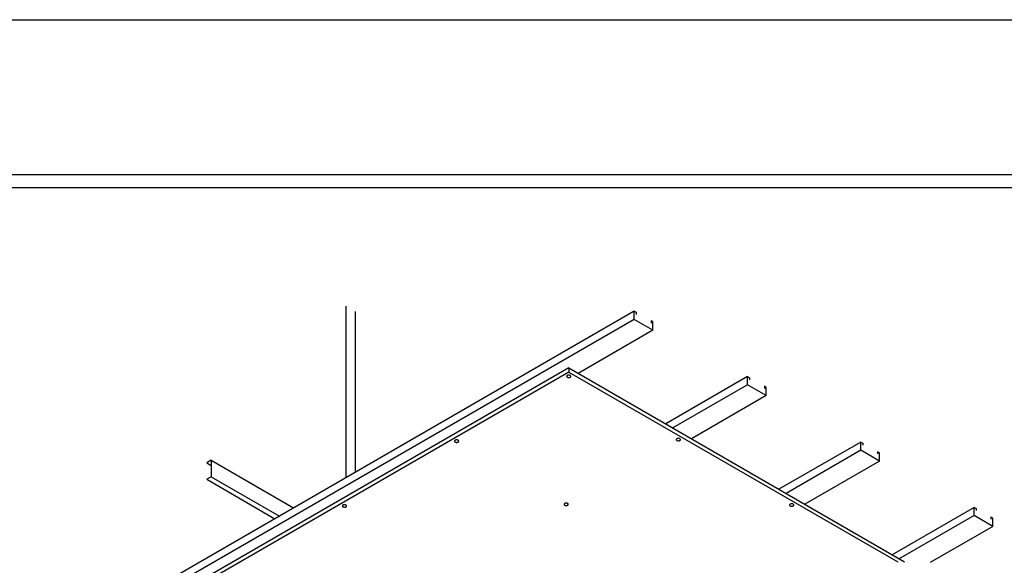
# Model space of a CAD drawing. Extents: x 20092 to 44812, y -9175 to -864.
# Drawn here: x 27865 to 29918, y -2002 to -864 of the extents above; entities that cross this region are included whole.
import ezdxf

# ---------------------------------------------------------------- set-up
doc = ezdxf.new("R2010")
doc.units = 0
doc.header["$LTSCALE"] = 30
doc.layers.get('0').update_dxf_attribs({"linetype": 'CONTINUOUS'})
doc.layers.add('_0-0_', color=7, linetype='CONTINUOUS')
doc.layers.add('_0-0_図面枠', color=7, linetype='CONTINUOUS')

msp = doc.modelspace()

# ---------------------------------------------------------------- linework, layer by layer
at = {"linetype": 'CONTINUOUS'}
for p, q in [((20091.7, -1187.4), (31791.7, -1187.4)), ((26211.7, -1214.4), (31791.7, -1214.4)), ((28545.1, -1461.6), (28545.1, -1819)), ((28564.1, -1472.6), (28564.1, -1808.1))]:
    msp.add_line(p, q, dxfattribs=at)
at = {"layer": '_0-0_', "color": 7, "linetype": 'CONTINUOUS'}
for p, q in [((29146.2, -1472), (27415.9, -2471)), ((29146.2, -1489.1), (29146.2, -1472)), ((29146.2, -1472), (29150.1, -1474.2)), ((29150.1, -1474.2), (29150.1, -1478.7)), ((29146.2, -1489.1), (27430.7, -2479.5)), ((29185.2, -1511.6), (29146.2, -1489.1)), ((29185.2, -1494.5), (29181.3, -1492.2)), ((29181.3, -1492.2), (29181.3, -1496.7)), ((29185.2, -1511.6), (29185.2, -1494.5)), ((29185.2, -1511.6), (29029.3, -1601.6)), ((29005.6, -1607), (29005.4, -1607.4)), ((29005.4, -1607.4), (29005.4, -1607.9)), ((29005.4, -1607.9), (29005.4, -1608.3)), ((29005.4, -1608.3), (29005.6, -1608.8)), ((29006, -1606.6), (29005.6, -1607)), ((29005.6, -1608.8), (29006, -1609.2)), ((29006.4, -1606.3), (29006, -1606.6)), ((29006, -1609.2), (29006.4, -1609.5)), ((29007, -1605.9), (29006.4, -1606.3)), ((29006.4, -1609.5), (29007, -1609.8)), ((29007.6, -1605.7), (29007, -1605.9)), ((29007, -1609.8), (29007.6, -1610.1)), ((29008.3, -1605.5), (29007.6, -1605.7)), ((29007.6, -1610.1), (29008.3, -1610.3)), ((29009, -1605.4), (29008.3, -1605.5)), ((29008.3, -1610.3), (29009, -1610.4)), ((29009.8, -1605.3), (29009, -1605.4)), ((29009, -1610.4), (29009.8, -1610.4)), ((29010.6, -1605.4), (29009.8, -1605.3)), ((29009.8, -1610.4), (29010.6, -1610.4)), ((29011.3, -1605.5), (29010.6, -1605.4)), ((29010.6, -1610.4), (29011.3, -1610.3)), ((29012, -1605.7), (29011.3, -1605.5)), ((29011.3, -1610.3), (29012, -1610.1)), ((29012.6, -1605.9), (29012, -1605.7)), ((29012, -1610.1), (29012.6, -1609.8)), ((29013.2, -1606.3), (29012.6, -1605.9)), ((29012.6, -1609.8), (29013.2, -1609.5)), ((29013.6, -1606.6), (29013.2, -1606.3)), ((29013.2, -1609.5), (29013.6, -1609.2)), ((29013.9, -1607), (29013.6, -1606.6)), ((29013.6, -1609.2), (29013.9, -1608.8)), ((29014.1, -1607.4), (29013.9, -1607)), ((29013.9, -1608.8), (29014.1, -1608.3)), ((29014.2, -1607.9), (29014.1, -1607.4)), ((29014.1, -1608.3), (29014.2, -1607.9)), ((29014.2, -1607.9), (29014.2, -1607.9)), ((29014.2, -1607.9), (29014.2, -1607.9)), ((29382.4, -1608.3), (29211.7, -1706.9)), ((29382.4, -1625.4), (29382.4, -1608.3)), ((29382.4, -1608.3), (29386.2, -1610.6)), ((29386.2, -1610.6), (29386.2, -1615.1)), ((29382.4, -1625.4), (29226.5, -1715.4)), ((29421.3, -1647.9), (29382.4, -1625.4)), ((29421.3, -1630.8), (29417.4, -1628.6)), ((29417.4, -1628.6), (29417.4, -1633.1)), ((29421.3, -1647.9), (29421.3, -1630.8)), ((29421.3, -1647.9), (29265.4, -1737.9)), ((28771.8, -1742), (28771.6, -1742.4)), ((28771.6, -1742.4), (28771.6, -1742.9)), ((28771.6, -1742.9), (28771.6, -1743.3)), ((28771.6, -1743.3), (28771.8, -1743.8)), ((28772.1, -1741.6), (28771.8, -1742)), ((28771.8, -1743.8), (28772.1, -1744.2)), ((28772.6, -1741.3), (28772.1, -1741.6)), ((28772.1, -1744.2), (28772.6, -1744.5)), ((28773.1, -1740.9), (28772.6, -1741.3)), ((28772.6, -1744.5), (28773.1, -1744.8)), ((28773.8, -1740.7), (28773.1, -1740.9)), ((28774.5, -1740.5), (28773.8, -1740.7)), ((28775.2, -1740.4), (28774.5, -1740.5)), ((28776, -1740.3), (28775.2, -1740.4)), ((28776.7, -1740.4), (28776, -1740.3)), ((28777.5, -1740.5), (28776.7, -1740.4)), ((28778.2, -1740.7), (28777.5, -1740.5)), ((28778.8, -1740.9), (28778.2, -1740.7)), ((28779.3, -1741.3), (28778.8, -1740.9)), ((28778.8, -1744.8), (28779.3, -1744.5)), ((28779.8, -1741.6), (28779.3, -1741.3)), ((28779.3, -1744.5), (28779.8, -1744.2)), ((28780.1, -1742), (28779.8, -1741.6)), ((28779.8, -1744.2), (28780.1, -1743.8)), ((28780.3, -1742.4), (28780.1, -1742)), ((28780.1, -1743.8), (28780.3, -1743.3)), ((28780.4, -1742.9), (28780.3, -1742.4)), ((28780.3, -1743.3), (28780.4, -1742.9)), ((28780.4, -1742.9), (28780.4, -1742.9)), ((28780.4, -1742.9), (28780.4, -1742.9)), ((29233.8, -1739.3), (29233.7, -1739.7)), ((29233.7, -1739.7), (29233.8, -1740.2)), ((29234, -1738.9), (29233.8, -1739.3)), ((29233.8, -1740.2), (29234, -1740.6)), ((29234.3, -1738.5), (29234, -1738.9)), ((29234, -1740.6), (29234.3, -1741)), ((29234.8, -1738.1), (29234.3, -1738.5)), ((29234.3, -1741), (29234.8, -1741.4)), ((29235.3, -1737.8), (29234.8, -1738.1)), ((29234.8, -1741.4), (29235.3, -1741.7)), ((29236, -1737.5), (29235.3, -1737.8)), ((29235.3, -1741.7), (29236, -1741.9)), ((29236.7, -1737.3), (29236, -1737.5)), ((29236, -1741.9), (29236.7, -1742.1)), ((29237.4, -1737.2), (29236.7, -1737.3)), ((29236.7, -1742.1), (29237.4, -1742.2)), ((29238.2, -1737.2), (29237.4, -1737.2)), ((29237.4, -1742.2), (29238.2, -1742.3)), ((29238.9, -1737.2), (29238.2, -1737.2)), ((29238.2, -1742.3), (29238.9, -1742.2)), ((29239.7, -1737.3), (29238.9, -1737.2)), ((29238.9, -1742.2), (29239.7, -1742.1)), ((29240.4, -1737.5), (29239.7, -1737.3)), ((29239.7, -1742.1), (29240.4, -1741.9)), ((29241, -1737.8), (29240.4, -1737.5)), ((29240.4, -1741.9), (29241, -1741.7)), ((29241.5, -1738.1), (29241, -1737.8)), ((29241, -1741.7), (29241.5, -1741.4)), ((29242, -1738.5), (29241.5, -1738.1)), ((29241.5, -1741.4), (29242, -1741)), ((29242.3, -1738.9), (29242, -1738.5)), ((29242, -1741), (29242.3, -1740.6)), ((29242.5, -1739.3), (29242.3, -1738.9)), ((29242.3, -1740.6), (29242.5, -1740.2)), ((29242.6, -1739.7), (29242.5, -1739.3)), ((29242.5, -1740.2), (29242.6, -1739.7)), ((29242.6, -1739.7), (29242.6, -1739.7)), ((29242.6, -1739.7), (29242.6, -1739.7)), ((28773.1, -1744.8), (28773.8, -1745.1)), ((28773.8, -1745.1), (28774.5, -1745.3)), ((28774.5, -1745.3), (28775.2, -1745.4)), ((28775.2, -1745.4), (28776, -1745.4)), ((28776, -1745.4), (28776.7, -1745.4)), ((28776.7, -1745.4), (28777.5, -1745.3)), ((28777.5, -1745.3), (28778.2, -1745.1)), ((28778.2, -1745.1), (28778.8, -1744.8)), ((29618.5, -1744.7), (29447.8, -1843.2)), ((29618.5, -1761.8), (29462.6, -1851.8)), ((29618.5, -1761.8), (29618.5, -1744.7)), ((29618.5, -1744.7), (29622.4, -1746.9)), ((29657.5, -1784.3), (29618.5, -1761.8)), ((29622.4, -1746.9), (29622.4, -1751.4)), ((29657.5, -1767.2), (29653.6, -1764.9)), ((29653.6, -1764.9), (29653.6, -1769.4)), ((28264.4, -1782.8), (28255, -1788.2)), ((28264.4, -1782.8), (28264.4, -1817)), ((28264.4, -1782.8), (28436.1, -1882)), ((29657.5, -1784.3), (29501.6, -1874.3)), ((29657.5, -1784.3), (29657.5, -1767.2)), ((28255, -1788.2), (28264.4, -1793.6)), ((28264.4, -1817), (28255, -1822.4)), ((28255, -1822.4), (28397.1, -1904.5)), ((28264.4, -1817), (28406.4, -1899.1)), ((28537.8, -1877.4), (28537.7, -1877.9)), ((28537.7, -1877.9), (28537.8, -1878.3)), ((28538, -1877), (28537.8, -1877.4)), ((28537.8, -1878.3), (28538, -1878.8)), ((28538.3, -1876.6), (28538, -1877)), ((28538, -1878.8), (28538.3, -1879.2)), ((28538.8, -1876.3), (28538.3, -1876.6)), ((28538.3, -1879.2), (28538.8, -1879.5)), ((28539.3, -1875.9), (28538.8, -1876.3)), ((28538.8, -1879.5), (28539.3, -1879.8)), ((28539.9, -1875.7), (28539.3, -1875.9)), ((28539.3, -1879.8), (28539.9, -1880.1)), ((28540.6, -1875.5), (28539.9, -1875.7)), ((28539.9, -1880.1), (28540.6, -1880.3)), ((28541.4, -1875.4), (28540.6, -1875.5)), ((28540.6, -1880.3), (28541.4, -1880.4)), ((28542.1, -1875.3), (28541.4, -1875.4)), ((28541.4, -1880.4), (28542.1, -1880.4)), ((28542.9, -1875.4), (28542.1, -1875.3)), ((28542.1, -1880.4), (28542.9, -1880.4)), ((28543.6, -1875.5), (28542.9, -1875.4)), ((28542.9, -1880.4), (28543.6, -1880.3)), ((28544.3, -1875.7), (28543.6, -1875.5)), ((28543.6, -1880.3), (28544.3, -1880.1)), ((28545, -1875.9), (28544.3, -1875.7)), ((28544.3, -1880.1), (28545, -1879.8)), ((28545.5, -1876.3), (28545, -1875.9)), ((28545, -1879.8), (28545.5, -1879.5)), ((28546, -1876.6), (28545.5, -1876.3)), ((28545.5, -1879.5), (28546, -1879.2)), ((28546.3, -1877), (28546, -1876.6)), ((28546, -1879.2), (28546.3, -1878.8)), ((28546.5, -1877.4), (28546.3, -1877)), ((28546.3, -1878.8), (28546.5, -1878.3)), ((28546.5, -1877.9), (28546.5, -1877.4)), ((28546.5, -1877.9), (28546.5, -1877.9)), ((28546.5, -1878.3), (28546.5, -1877.9)), ((28546.5, -1877.9), (28546.5, -1877.9)), ((29000, -1874.3), (28999.9, -1874.7)), ((28999.9, -1874.7), (29000, -1875.2)), ((29000.2, -1873.9), (29000, -1874.3)), ((29000, -1875.2), (29000.2, -1875.6)), ((29000.5, -1873.5), (29000.2, -1873.9)), ((29000.2, -1875.6), (29000.5, -1876)), ((29001, -1873.1), (29000.5, -1873.5)), ((29000.5, -1876), (29001, -1876.4)), ((29001.5, -1872.8), (29001, -1873.1)), ((29001, -1876.4), (29001.5, -1876.7)), ((29002.1, -1872.5), (29001.5, -1872.8)), ((29001.5, -1876.7), (29002.1, -1876.9)), ((29002.8, -1872.3), (29002.1, -1872.5)), ((29002.1, -1876.9), (29002.8, -1877.1)), ((29003.6, -1872.2), (29002.8, -1872.3)), ((29002.8, -1877.1), (29003.6, -1877.2)), ((29004.3, -1872.2), (29003.6, -1872.2)), ((29003.6, -1877.2), (29004.3, -1877.3)), ((29005.1, -1872.2), (29004.3, -1872.2)), ((29004.3, -1877.3), (29005.1, -1877.2)), ((29005.8, -1872.3), (29005.1, -1872.2)), ((29005.1, -1877.2), (29005.8, -1877.1)), ((29006.5, -1872.5), (29005.8, -1872.3)), ((29005.8, -1877.1), (29006.5, -1876.9)), ((29007.2, -1872.8), (29006.5, -1872.5)), ((29006.5, -1876.9), (29007.2, -1876.7)), ((29007.7, -1873.1), (29007.2, -1872.8)), ((29007.2, -1876.7), (29007.7, -1876.4)), ((29008.2, -1873.5), (29007.7, -1873.1)), ((29007.7, -1876.4), (29008.2, -1876)), ((29008.5, -1873.9), (29008.2, -1873.5)), ((29008.2, -1876), (29008.5, -1875.6)), ((29008.7, -1874.3), (29008.5, -1873.9)), ((29008.5, -1875.6), (29008.7, -1875.2)), ((29008.7, -1874.7), (29008.7, -1874.3)), ((29008.7, -1874.7), (29008.7, -1874.7)), ((29008.7, -1875.2), (29008.7, -1874.7)), ((29008.7, -1874.7), (29008.7, -1874.7)), ((29470, -1875.6), (29469.9, -1876.1)), ((29469.9, -1876.1), (29470, -1876.5)), ((29470.2, -1875.2), (29470, -1875.6)), ((29470, -1876.5), (29470.2, -1877)), ((29470.5, -1874.8), (29470.2, -1875.2)), ((29470.2, -1877), (29470.5, -1877.4)), ((29470.9, -1874.5), (29470.5, -1874.8)), ((29470.5, -1877.4), (29470.9, -1877.7)), ((29471.5, -1874.1), (29470.9, -1874.5)), ((29470.9, -1877.7), (29471.5, -1878)), ((29472.1, -1873.9), (29471.5, -1874.1)), ((29471.5, -1878), (29472.1, -1878.3)), ((29472.8, -1873.7), (29472.1, -1873.9)), ((29472.1, -1878.3), (29472.8, -1878.5)), ((29473.6, -1873.6), (29472.8, -1873.7)), ((29472.8, -1878.5), (29473.6, -1878.6)), ((29474.3, -1873.5), (29473.6, -1873.6)), ((29473.6, -1878.6), (29474.3, -1878.6)), ((29475.1, -1873.6), (29474.3, -1873.5)), ((29474.3, -1878.6), (29475.1, -1878.6)), ((29475.8, -1873.7), (29475.1, -1873.6)), ((29475.1, -1878.6), (29475.8, -1878.5)), ((29476.5, -1873.9), (29475.8, -1873.7)), ((29475.8, -1878.5), (29476.5, -1878.3)), ((29477.2, -1874.1), (29476.5, -1873.9)), ((29476.5, -1878.3), (29477.2, -1878)), ((29477.7, -1874.5), (29477.2, -1874.1)), ((29477.2, -1878), (29477.7, -1877.7)), ((29478.1, -1874.8), (29477.7, -1874.5)), ((29477.7, -1877.7), (29478.1, -1877.4)), ((29478.5, -1875.2), (29478.1, -1874.8)), ((29478.1, -1877.4), (29478.5, -1877)), ((29478.7, -1875.6), (29478.5, -1875.2)), ((29478.5, -1877), (29478.7, -1876.5)), ((29478.7, -1876.1), (29478.7, -1875.6)), ((29478.7, -1876.1), (29478.7, -1876.1)), ((29478.7, -1876.5), (29478.7, -1876.1)), ((29478.7, -1876.1), (29478.7, -1876.1)), ((29854.7, -1881), (29684, -1979.6)), ((29854.7, -1898.1), (29854.7, -1881)), ((29854.7, -1881), (29858.6, -1883.3)), ((29858.6, -1883.3), (29858.6, -1887.8)), ((29854.7, -1898.1), (29697.1, -1989.1)), ((29893.7, -1920.6), (29854.7, -1898.1)), ((29893.7, -1903.5), (29889.8, -1901.3)), ((29889.8, -1901.3), (29889.8, -1905.8)), ((29893.7, -1920.6), (29893.7, -1903.5)), ((29893.7, -1920.6), (29762.7, -1996.2))]:
    msp.add_line(p, q, dxfattribs=at)
at = {"layer": '_0-0_', "color": 41, "linetype": 'CONTINUOUS'}
for p, q in [((29009.8, -1590.3), (27450.1, -2490.8)), ((29009.8, -1598.9), (27457.6, -2495.1)), ((29009.8, -1590.3), (29709.7, -1994.4)), ((29009.8, -1590.3), (29009.8, -1598.9)), ((29009.8, -1598.9), (29695.4, -1994.7))]:
    msp.add_line(p, q, dxfattribs=at)
at = {"layer": '_0-0_図面枠', "linetype": 'CONTINUOUS'}
msp.add_line((20091.7, -864.4), (31791.7, -864.4), dxfattribs=at)

doc.saveas('drawing.dxf')
